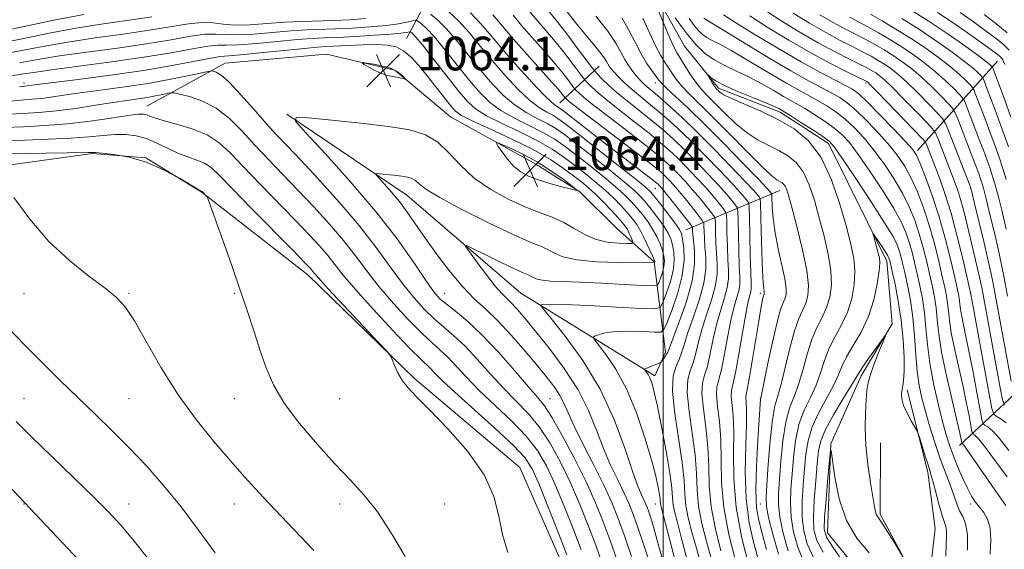
# Model space of a CAD drawing. Extents: x 2114800 to 2117700, y 319800 to 322700.
# Drawn here: x 2115347 to 2115581, y 321120 to 321246 of the extents above; entities that cross this region are included whole.
import ezdxf

# ---------------------------------------------------------------- set-up
doc = ezdxf.new("R2010")
doc.units = 0
doc.header["$MEASUREMENT"] = 0
doc.linetypes.add('rvrstm', pattern=[117.1, 50, -3.9, 0.5, -3.9, 0.5, -3.9, 0.5, -3.9, 50])
for name, color, linetype, lineweight in [('DTM HARD BREAKLINE', 7, 'Continuous', 0), ('DTM SPOT ELEVATION', 2, 'Continuous', 13), ('GRID LINE', 7, 'Continuous', 0), ('INDEX CONTOUR', 41, 'Continuous', 13), ('INTERMEDIATE CONTOUR', 44, 'Continuous', 0), ('SPOT ELEVATION', 7, 'Continuous', 0), ('STREAM - RIVER SINGLE LINE', 142, 'rvrstm', 0)]:
    doc.layers.add(name, color=color, linetype=linetype, lineweight=lineweight)
doc.styles.add('Style-ITALICS', font='ITALICS.shx')

# ---------------------------------------------------------------- blocks, each defined once
blk = doc.blocks.new('SPOT')
at = {"layer": 'SPOT ELEVATION'}
for p, q in [((-3.910000000149012, -3.909999999974389), (3.819999999832362, 3.809999999997672)), ((-1.649999999906868, 3.770000000018626), (1.720000000204891, -3.929999999993015))]:
    blk.add_line(p, q, dxfattribs=at)

msp = doc.modelspace()

# ---------------------------------------------------------------- linework, layer by layer
at = {"layer": 'DTM HARD BREAKLINE', "extrusion": (0.2540939708391265, 0.4751995707722695, 0.8423904213136901), "elevation": 691068.1180710632, "flags": 128}
msp.add_lwpolyline([(-1714020.320721798, -1078349.960805048), (-1714020.320721798, -1078380.599124193)], dxfattribs=at)
at = {"layer": 'DTM HARD BREAKLINE', "extrusion": (0.3917693019826278, 0.3632464834228648, 0.8453217176347518), "elevation": 946351.1777405357, "flags": 128}
msp.add_lwpolyline([(-1202776.313426162, -1495383.740552159), (-1202776.313426162, -1495398.808189665)], dxfattribs=at)
at = {"layer": 'DTM HARD BREAKLINE', "extrusion": (-0.3376135675357018, -0.3770195675319825, 0.8624809126663693), "elevation": -834448.9721861837, "flags": 128}
msp.add_lwpolyline([(1361737.434927365, 1424161.615411993), (1361737.434927365, 1424128.558024014)], dxfattribs=at)
at = {"layer": 'DTM HARD BREAKLINE', "extrusion": (0.5217859259079353, 0.2173524371455426, 0.8249226421860973), "elevation": 1174522.510184026, "flags": 128}
msp.add_lwpolyline([(-516969.2658947925, -1712241.462120449), (-516969.2658947925, -1712270.812191999)], dxfattribs=at)
at = {"layer": 'DTM HARD BREAKLINE', "extrusion": (-0.5663833028984692, -0.1079971246616424, 0.8170352350190527), "elevation": -1232060.445952065, "flags": 128}
msp.add_lwpolyline([(80753.34834758984, 1747704.177240545), (80775.9670511451, 1747681.492054862), (80793.28452353517, 1747647.845831448)], dxfattribs=at)
at = {"layer": 'DTM HARD BREAKLINE'}
for points in [[(2115377.31, 321225.5, 1067.28), (2115395.92, 321235.78, 1063.3), (2115420.06, 321237.9, 1063.75), (2115436.25, 321234.08, 1064.25), (2115449.49, 321222.97, 1062.94), (2115469.75, 321211.79, 1064.98), (2115480.22, 321205.17, 1063.98), (2115488.85, 321196.65, 1063.63), (2115497.9, 321188.56, 1060.11), (2115500.59, 321167.12, 1052.33), (2115498.01, 321161.49, 1051.59), (2115466.21, 321181.13, 1056.75), (2115439.1, 321204.37, 1059.23), (2115410.62, 321223.67, 1062.08)], [(2115477.13, 321114.29, 1068.92), (2115465.97, 321139.67, 1069.61), (2115441.03, 321160.74, 1069.83), (2115415.59, 321185.43, 1070.57), (2115390.46, 321205, 1072.07), (2115377.07, 321213.27, 1072.02), (2115364.46, 321214.31, 1072.13), (2115337.44, 321210.59, 1074.27), (2115301.94, 321203.5, 1075.87), (2115248.42, 321201.62, 1079.85), (2115229.33, 321196.13, 1081.62), (2115221.36, 321188.72, 1082.68), (2115199.4, 321177.2, 1082.81)], [(2115558.01, 321158.1, 1030.33), (2115562.94, 321138.56, 1029.68), (2115564.64, 321125.15, 1028.92), (2115562.7, 321107.96, 1027.79), (2115551.55, 321128.62, 1028.24), (2115551.64, 321145.57, 1029.02)]]:
    msp.add_polyline3d(points, dxfattribs=at)
at = {"layer": 'DTM SPOT ELEVATION'}
for p in [(2115348.12, 321231.04, 1061.53), (2115498.12, 321231.04, 1038.63), (2115548.12, 321231.04, 1041.68), (2115498.12, 321206.04, 1052.91), (2115573.12, 321206.04, 1045.98), (2115348.12, 321181.04, 1074.93), (2115373.12, 321181.04, 1073.84), (2115398.12, 321181.04, 1072.15), (2115448.12, 321181.04, 1061.18), (2115523.12, 321181.04, 1040.36), (2115573.12, 321181.04, 1042.01), (2115348.12, 321156.04, 1077.12), (2115373.12, 321156.04, 1074.96), (2115398.12, 321156.04, 1072.82), (2115423.12, 321156.04, 1070.76), (2115473.12, 321156.04, 1061.11), (2115523.12, 321156.04, 1038.03), (2115348.12, 321131.04, 1080.05), (2115373.12, 321131.04, 1077.27), (2115398.12, 321131.04, 1074.68), (2115423.12, 321131.04, 1072.59), (2115448.12, 321131.04, 1070.87), (2115498.12, 321131.04, 1054.87), (2115523.12, 321131.04, 1036.84), (2115573.12, 321131.04, 1033.62)]:
    msp.add_point(p, dxfattribs=at)
at = {"layer": 'GRID LINE', "flags": 128}
msp.add_lwpolyline([(2115500, 320000), (2115500, 322500)], dxfattribs=at)
at = {"layer": 'INDEX CONTOUR', "flags": 128}
for points, elevation in [([(2115510.454, 321110.931), (2115507.902, 321120.472), (2115506.846, 321124.338), (2115505.993, 321127.687), (2115505.427, 321130.646), (2115505.166, 321133.428), (2115504.971, 321136.603), (2115504.538, 321140.828), (2115502.77, 321152.524), (2115502.238, 321157.831), (2115502.421, 321161.444), (2115503.078, 321163.717), (2115503.829, 321165.323), (2115504.403, 321166.886), (2115504.974, 321168.837), (2115505.829, 321171.557), (2115507.131, 321175.257), (2115508.559, 321179.459), (2115509.67, 321183.511), (2115510.143, 321186.903), (2115510.143, 321189.682), (2115509.955, 321192.037), (2115509.815, 321194.102), (2115509.745, 321195.804), (2115509.716, 321197.016), (2115509.664, 321197.716), (2115509.388, 321198.301), (2115508.649, 321199.273), (2115507.309, 321200.972), (2115505.616, 321203.091), (2115503.917, 321205.163), (2115502.489, 321206.816), (2115501.333, 321208.069), (2115500.374, 321209.039), (2115499.435, 321209.916), (2115497.892, 321211.191), (2115495.01, 321213.431), (2115490.416, 321216.931), (2115480.738, 321224.279), (2115478.16, 321226.267), (2115477.092, 321227.126), (2115476.724, 321227.476), (2115476.071, 321228.327), (2115475.195, 321229.378), (2115473.502, 321231.317), (2115467.602, 321237.918), (2115464.471, 321241.491), (2115461.868, 321244.557), (2115459.54, 321247.201)], 1050), ([(2115522.733, 321117.42), (2115521.581, 321121.581), (2115520.473, 321126.521), (2115519.712, 321132.258), (2115519.499, 321138.646), (2115519.638, 321144.895), (2115519.832, 321150.056), (2115519.853, 321153.429), (2115519.762, 321155.332), (2115519.683, 321156.335), (2115519.732, 321157.046), (2115519.969, 321158.235), (2115520.443, 321160.712), (2115521.162, 321164.935), (2115522.715, 321174.46), (2115523.222, 321177.457), (2115523.534, 321179.137), (2115523.723, 321179.993), (2115523.854, 321180.455), (2115524.011, 321180.849), (2115524.052, 321180.999), (2115524.058, 321181.219), (2115524.01, 321181.564), (2115523.901, 321182.18), (2115523.751, 321183.587), (2115523.59, 321186.393), (2115523.442, 321190.872), (2115523.321, 321195.943), (2115523.179, 321202.568), (2115523.093, 321203.528), (2115522.903, 321203.89), (2115522.48, 321204.408), (2115521.467, 321205.552), (2115519.453, 321207.723), (2115516.205, 321211.134), (2115512.206, 321215.249), (2115508.12, 321219.344), (2115504.508, 321222.818), (2115501.525, 321225.562), (2115499.227, 321227.592), (2115497.621, 321228.957), (2115495.762, 321230.503), (2115495.099, 321231.12), (2115494.441, 321231.815), (2115493.699, 321232.681), (2115492.815, 321233.789), (2115491.852, 321235.122), (2115490.904, 321236.641), (2115489.981, 321238.359), (2115488.761, 321240.497), (2115486.838, 321243.329), (2115484.004, 321246.952)], 1040), ([(2115514.381, 321247.261), (2115517.053, 321245.517), (2115521.612, 321242.68), (2115527.235, 321239.282), (2115532.799, 321236.04), (2115537.382, 321233.525), (2115540.872, 321231.724), (2115543.359, 321230.482), (2115545.035, 321229.569), (2115546.511, 321228.467), (2115548.5, 321226.582), (2115551.453, 321223.577), (2115554.765, 321220.129), (2115557.568, 321217.165), (2115559.245, 321215.3), (2115560.192, 321213.876), (2115561.058, 321211.92), (2115562.34, 321208.683), (2115563.939, 321204.329), (2115565.606, 321199.246), (2115567.121, 321193.87), (2115568.384, 321188.832), (2115569.327, 321184.806), (2115569.908, 321182.26), (2115570.213, 321180.817), (2115570.357, 321179.891), (2115570.57, 321177.841), (2115570.8, 321176.367), (2115571.206, 321174.379), (2115571.806, 321171.603), (2115572.606, 321167.736), (2115573.578, 321162.724), (2115574.553, 321157.515), (2115575.328, 321153.31), (2115575.774, 321150.975), (2115576.065, 321150.046), (2115576.449, 321149.73), (2115577.15, 321149.305), (2115578.279, 321148.357), (2115579.922, 321146.548), (2115582.125, 321143.725)], 1040), ([(2115544.346, 321246.668), (2115546.437, 321245.581), (2115548.658, 321244.405), (2115551.176, 321242.996), (2115553.917, 321241.375), (2115556.744, 321239.602), (2115559.535, 321237.729), (2115562.222, 321235.769), (2115564.753, 321233.727), (2115567.054, 321231.653), (2115568.98, 321229.773), (2115570.364, 321228.354), (2115571.134, 321227.518), (2115571.582, 321226.79), (2115572.089, 321225.546), (2115575.14, 321217.647), (2115576.106, 321215.087), (2115576.917, 321212.883), (2115577.604, 321210.95), (2115578.21, 321209.142), (2115578.834, 321207.069), (2115579.588, 321204.273), (2115580.537, 321200.497), (2115581.551, 321196.27)], 1050), ([(2115570.578, 321247.768), (2115573.72, 321245.569), (2115576.537, 321243.538), (2115578.896, 321241.789), (2115580.787, 321240.263), (2115582.229, 321238.858)], 1060), ([(2115492.535, 321118.503), (2115490.865, 321123.407), (2115489.366, 321127.567), (2115487.833, 321131.364), (2115485.958, 321135.449), (2115483.569, 321140.233), (2115481.038, 321145.179), (2115478.87, 321149.515), (2115477.419, 321152.675), (2115476.431, 321154.937), (2115475.503, 321156.787), (2115474.273, 321158.674), (2115472.562, 321160.904), (2115470.236, 321163.743), (2115467.252, 321167.309), (2115463.931, 321171.141), (2115460.686, 321174.624), (2115457.812, 321177.36), (2115455.143, 321179.793), (2115452.395, 321182.58), (2115449.383, 321186.173), (2115446.32, 321190.211), (2115443.515, 321194.13), (2115439.208, 321200.333), (2115437.347, 321202.846), (2115435.462, 321205.14), (2115433.733, 321207.088), (2115432.422, 321208.501), (2115431.751, 321209.26), (2115431.801, 321209.512), (2115432.615, 321209.475), (2115434.154, 321209.333), (2115436.058, 321209.14), (2115437.886, 321208.921), (2115439.293, 321208.68), (2115440.331, 321208.355), (2115441.149, 321207.869), (2115442.011, 321207.11), (2115443.66, 321205.849), (2115446.947, 321203.82), (2115452.327, 321200.93), (2115458.649, 321197.757), (2115464.357, 321195.042), (2115468.275, 321193.325), (2115470.729, 321192.33), (2115472.424, 321191.574), (2115474.046, 321190.691), (2115476.204, 321189.771), (2115479.498, 321189.016), (2115484.208, 321188.578), (2115489.374, 321188.39), (2115497.936, 321188.27), (2115497.955, 321188.3), (2115498.02, 321188.502), (2115498.006, 321188.615), (2115497.858, 321189.003), (2115497.454, 321189.953), (2115496.718, 321191.629), (2115495.761, 321193.705), (2115494.738, 321195.736), (2115493.755, 321197.389), (2115492.732, 321198.798), (2115491.536, 321200.213), (2115490.061, 321201.831), (2115488.29, 321203.64), (2115486.228, 321205.576), (2115483.902, 321207.577), (2115481.42, 321209.585), (2115478.913, 321211.546), (2115476.428, 321213.43), (2115473.682, 321215.303), (2115470.31, 321217.254), (2115466.142, 321219.326), (2115461.78, 321221.391), (2115458.021, 321223.273), (2115455.403, 321224.918), (2115453.409, 321226.749), (2115451.266, 321229.309), (2115448.442, 321232.895), (2115445.388, 321236.802), (2115442.797, 321240.078), (2115441.194, 321242.014), (2115440.407, 321242.864), (2115440.092, 321243.127), (2115439.943, 321243.219), (2115439.8, 321243.231), (2115438.981, 321243.054), (2115437.711, 321242.879), (2115435.259, 321242.646), (2115431.398, 321242.368), (2115426.872, 321242.091), (2115422.67, 321241.871), (2115419.456, 321241.735), (2115416.604, 321241.598), (2115413.157, 321241.344), (2115403.458, 321240.431), (2115399.131, 321240.097), (2115396.296, 321240.019), (2115394.23, 321240.005), (2115391.836, 321239.789), (2115388.2, 321239.175), (2115383.136, 321238.245), (2115376.639, 321237.153), (2115368.933, 321236.043), (2115354.659, 321234.171), (2115350.376, 321233.562), (2115347.465, 321233.101), (2115344.645, 321232.672)], 1060), ([(2115463.072, 321119.503), (2115461.849, 321123.751), (2115460.981, 321128.132), (2115459.809, 321132.798), (2115457.505, 321137.908), (2115453.574, 321143.472), (2115448.848, 321148.888), (2115444.493, 321153.403), (2115441.405, 321156.497), (2115439.411, 321158.582), (2115438.067, 321160.303), (2115437.007, 321162.143), (2115436.181, 321163.928), (2115435.614, 321165.323), (2115435.204, 321166.205), (2115434.331, 321167.298), (2115432.249, 321169.538), (2115424.161, 321178.163), (2115420.369, 321182.241), (2115418.127, 321184.706), (2115417.104, 321185.887), (2115416.651, 321186.448), (2115416.113, 321187.059), (2115414.814, 321188.412), (2115412.072, 321191.207), (2115402.268, 321201.167), (2115397.592, 321205.956), (2115394.525, 321209.127), (2115392.619, 321210.936), (2115391.068, 321211.965), (2115389.219, 321212.726), (2115387.045, 321213.466), (2115384.672, 321214.364), (2115382.214, 321215.526), (2115379.73, 321216.768), (2115377.262, 321217.835), (2115374.831, 321218.524), (2115372.371, 321218.841), (2115369.794, 321218.842), (2115366.967, 321218.602), (2115363.586, 321218.241), (2115359.305, 321217.893), (2115353.98, 321217.656), (2115348.287, 321217.488), (2115343.105, 321217.307)], 1070), ([(2115535.761, 321118.303), (2115534.264, 321121.527), (2115533.412, 321124.591), (2115533.064, 321127.863), (2115533.078, 321131.59), (2115533.312, 321135.541), (2115533.623, 321139.368), (2115533.937, 321142.82), (2115534.451, 321146.048), (2115535.431, 321149.303), (2115537.02, 321152.741), (2115540.503, 321159.134), (2115541.602, 321161.555), (2115542.466, 321163.685), (2115543.548, 321165.94), (2115545.159, 321168.659), (2115547.036, 321171.874), (2115548.774, 321175.537), (2115550.049, 321179.511), (2115550.867, 321183.315), (2115551.314, 321186.375), (2115551.47, 321188.31), (2115551.394, 321189.518), (2115551.139, 321190.587), (2115550.039, 321194.588), (2115549.879, 321195.211), (2115549.973, 321195.213), (2115550.399, 321194.594), (2115552.108, 321192.011), (2115552.92, 321190.759), (2115553.414, 321189.953), (2115553.651, 321189.502), (2115553.754, 321189.221), (2115553.847, 321188.877), (2115554.442, 321186.273), (2115555.111, 321183.231), (2115555.896, 321179.216), (2115556.595, 321174.67), (2115557.046, 321170.044), (2115557.257, 321165.822), (2115557.278, 321162.494), (2115557.161, 321160.383), (2115556.97, 321159.136), (2115556.772, 321158.229), (2115556.644, 321157.216), (2115556.718, 321155.962), (2115557.136, 321154.41), (2115557.966, 321152.572), (2115558.968, 321150.749), (2115560.328, 321148.456), (2115560.628, 321147.764), (2115560.986, 321146.634), (2115562.303, 321142.351), (2115562.948, 321140.293), (2115563.385, 321138.934), (2115563.732, 321137.802), (2115564.168, 321136.201), (2115565.573, 321130.767), (2115566.284, 321128.234), (2115567.165, 321125.632), (2115567.326, 321124.674), (2115567.327, 321123.282), (2115567.245, 321121.29), (2115567.17, 321118.608)], 1030), ([(2115361.182, 321117.627), (2115344.361, 321135.491)], 1080)]:
    msp.add_lwpolyline(points, dxfattribs=dict(at, elevation=elevation))
at = {"layer": 'INTERMEDIATE CONTOUR', "flags": 128}
for points, elevation in [([(2115529.696, 321119.904), (2115528.516, 321124.099), (2115527.739, 321127.842), (2115527.406, 321130.798), (2115527.418, 321133.531), (2115527.643, 321136.831), (2115527.981, 321141.209), (2115528.461, 321146.048), (2115529.146, 321150.453), (2115530.065, 321153.796), (2115531.126, 321156.529), (2115532.207, 321159.371), (2115533.22, 321162.833), (2115534.226, 321166.584), (2115535.318, 321170.084), (2115536.548, 321172.94), (2115537.789, 321175.351), (2115538.869, 321177.661), (2115539.631, 321180.182), (2115539.986, 321183.071), (2115539.862, 321186.456), (2115539.23, 321190.394), (2115538.243, 321194.673), (2115537.099, 321199.019), (2115535.945, 321203.162), (2115534.717, 321206.869), (2115533.304, 321209.913), (2115531.617, 321212.151), (2115529.669, 321213.763), (2115527.497, 321215.015), (2115525.138, 321216.167), (2115522.619, 321217.474), (2115519.965, 321219.186), (2115517.237, 321221.443), (2115514.629, 321223.92), (2115510.613, 321227.921), (2115509.201, 321229.396), (2115507.902, 321230.995), (2115506.552, 321232.972), (2115505.25, 321235.056), (2115503.384, 321238.115), (2115502.648, 321239.476), (2115501.619, 321241.716), (2115500.088, 321245.302), (2115496.908, 321252.906)], 1034), ([(2115503.709, 321114.271), (2115502.071, 321120.573), (2115499.559, 321130.314), (2115499.424, 321130.969), (2115499.317, 321132.17), (2115499.178, 321133.247), (2115498.871, 321134.952), (2115498.272, 321137.59), (2115497.247, 321141.485), (2115495.7, 321146.752), (2115493.698, 321152.685), (2115491.347, 321158.37), (2115488.804, 321163.047), (2115486.417, 321166.56), (2115483.607, 321170.153), (2115483.43, 321170.684), (2115483.898, 321170.955), (2115484.907, 321171.318), (2115486.54, 321171.72), (2115488.929, 321172.006), (2115492.055, 321172.067), (2115495.311, 321171.972), (2115497.944, 321171.837), (2115499.435, 321171.846), (2115500.217, 321172.443), (2115500.961, 321174.141), (2115502.147, 321177.242), (2115503.501, 321181.216), (2115504.557, 321185.32), (2115504.974, 321188.922), (2115504.911, 321191.818), (2115504.651, 321193.911), (2115504.385, 321195.22), (2115503.934, 321196.223), (2115503.027, 321197.517), (2115501.518, 321199.498), (2115499.752, 321201.773), (2115498.197, 321203.747), (2115497.089, 321205.069), (2115495.731, 321206.342), (2115493.192, 321208.407), (2115488.927, 321211.79), (2115479.47, 321219.232), (2115476.635, 321221.439), (2115474.988, 321222.64), (2115473.773, 321223.365), (2115472.348, 321224.107), (2115470.531, 321225.207), (2115468.256, 321226.968), (2115465.512, 321229.585), (2115462.492, 321232.823), (2115459.446, 321236.336), (2115456.574, 321239.807), (2115453.889, 321243.031), (2115451.358, 321245.823), (2115448.988, 321248.037)], 1054), ([(2115517.208, 321117.602), (2115515.645, 321123.745), (2115514.429, 321130.158), (2115513.894, 321136.128), (2115513.787, 321141.525), (2115513.714, 321146.365), (2115513.388, 321150.635), (2115512.965, 321154.209), (2115512.705, 321156.933), (2115512.81, 321158.82), (2115513.233, 321160.555), (2115513.865, 321162.986), (2115514.608, 321166.668), (2115515.405, 321170.994), (2115516.21, 321175.053), (2115516.97, 321178.144), (2115517.608, 321180.354), (2115518.041, 321181.973), (2115518.218, 321183.339), (2115518.206, 321184.989), (2115518.104, 321187.507), (2115517.994, 321191.201), (2115517.833, 321198.645), (2115517.775, 321200.545), (2115517.612, 321201.427), (2115517.202, 321202.043), (2115516.412, 321203.033), (2115515.127, 321204.568), (2115513.239, 321206.699), (2115510.719, 321209.407), (2115507.855, 321212.377), (2115505.022, 321215.222), (2115502.479, 321217.657), (2115500.072, 321219.814), (2115497.54, 321221.928), (2115494.718, 321224.169), (2115491.827, 321226.448), (2115489.187, 321228.61), (2115487.058, 321230.513), (2115485.481, 321232.05), (2115484.44, 321233.132), (2115483.831, 321233.793), (2115483.205, 321234.577), (2115479.932, 321238.957), (2115477.333, 321242.407), (2115474.805, 321245.689), (2115472.812, 321248.164)], 1044), ([(2115524.1, 321248.42), (2115527.84, 321245.974), (2115532.328, 321243.231), (2115536.881, 321240.602), (2115540.92, 321238.424), (2115544.257, 321236.728), (2115546.805, 321235.467), (2115548.538, 321234.582), (2115549.682, 321233.948), (2115550.525, 321233.428), (2115551.365, 321232.841), (2115552.545, 321231.848), (2115554.422, 321230.065), (2115557.158, 321227.316), (2115560.161, 321224.237), (2115562.643, 321221.67), (2115564.047, 321220.176), (2115564.731, 321219.198), (2115565.281, 321217.895), (2115569.258, 321207.662), (2115570.044, 321205.474), (2115570.78, 321203.097), (2115571.539, 321200.243), (2115572.325, 321197.016), (2115575.19, 321184.901), (2115575.531, 321183.375), (2115575.723, 321182.427), (2115580.09, 321158.627), (2115580.649, 321155.756), (2115581.095, 321154.57)], 1044), ([(2115558.152, 321248.803), (2115562.964, 321245.777), (2115567.705, 321242.616), (2115571.899, 321239.69), (2115575.082, 321237.39), (2115576.949, 321235.992), (2115577.798, 321235.308), (2115578.201, 321234.914), (2115578.269, 321234.804), (2115578.507, 321234.197), (2115579.714, 321230.963), (2115581.025, 321227.404), (2115582.644, 321222.947)], 1056), ([(2115362.391, 321247.344), (2115354.874, 321245.857), (2115341.071, 321242.934)], 1052), ([(2115378.54, 321246.771), (2115373.143, 321245.985), (2115367.027, 321245.106), (2115360.458, 321244.051), (2115353.735, 321242.781), (2115347.287, 321241.466), (2115341.576, 321240.322)], 1054), ([(2115429.393, 321246.33), (2115425.51, 321246.048), (2115421.622, 321245.877), (2115414.05, 321245.672), (2115410.095, 321245.486), (2115405.911, 321245.18), (2115401.823, 321244.894), (2115398.258, 321244.81), (2115395.474, 321245.032), (2115393.07, 321245.342), (2115390.48, 321245.438), (2115387.212, 321245.101), (2115377.906, 321243.564), (2115371.74, 321242.671), (2115365.069, 321241.744), (2115358.525, 321240.758), (2115352.596, 321239.705), (2115347.193, 321238.66), (2115342.08, 321237.712)], 1056), ([(2115496.434, 321118.108), (2115495.11, 321122.172), (2115493.865, 321125.86), (2115492.83, 321128.766), (2115491.85, 321131.218), (2115490.699, 321133.73), (2115489.221, 321136.718), (2115487.531, 321140.217), (2115485.811, 321144.169), (2115484.15, 321148.513), (2115482.271, 321153.188), (2115479.796, 321158.133), (2115476.52, 321163.217), (2115472.919, 321168.039), (2115469.637, 321172.125), (2115467.167, 321175.128), (2115465.403, 321177.202), (2115464.085, 321178.628), (2115462.952, 321179.719), (2115461.726, 321180.928), (2115460.129, 321182.741), (2115458.016, 321185.43), (2115455.787, 321188.412), (2115453.972, 321190.887), (2115453.056, 321192.22), (2115453.3, 321192.423), (2115454.913, 321191.668), (2115457.905, 321190.183), (2115461.493, 321188.419), (2115464.695, 321186.88), (2115466.766, 321185.939), (2115467.918, 321185.453), (2115468.599, 321185.146), (2115469.223, 321184.807), (2115470.054, 321184.453), (2115471.321, 321184.163), (2115473.258, 321183.988), (2115476.117, 321183.867), (2115480.158, 321183.712), (2115485.389, 321183.464), (2115490.814, 321183.178), (2115495.191, 321182.937), (2115497.623, 321182.833), (2115498.599, 321183), (2115498.957, 321183.581), (2115499.366, 321184.651), (2115499.834, 321186.024), (2115500.199, 321187.441), (2115500.329, 321188.717), (2115500.209, 321189.941), (2115499.853, 321191.272), (2115499.274, 321192.826), (2115498.485, 321194.545), (2115497.501, 321196.33), (2115496.343, 321198.092), (2115495.072, 321199.789), (2115493.756, 321201.391), (2115492.404, 321202.91), (2115490.77, 321204.541), (2115488.55, 321206.52), (2115485.576, 321208.981), (2115482.247, 321211.64), (2115479.099, 321214.109), (2115476.497, 321216.1), (2115474.117, 321217.749), (2115471.465, 321219.29), (2115468.21, 321220.919), (2115464.698, 321222.663), (2115461.433, 321224.505), (2115458.772, 321226.474), (2115456.437, 321228.773), (2115453.993, 321231.652), (2115448.221, 321238.878), (2115445.651, 321241.993), (2115443.792, 321244.021), (2115442.589, 321245.131), (2115441.883, 321245.663), (2115441.489, 321245.905), (2115441.111, 321245.936), (2115440.423, 321245.784), (2115439.136, 321245.483), (2115437.096, 321245.098), (2115434.184, 321244.699), (2115430.395, 321244.349), (2115426.191, 321244.07), (2115422.146, 321243.874), (2115415.327, 321243.635), (2115411.626, 321243.415), (2115402.641, 321242.663), (2115398.694, 321242.454), (2115395.885, 321242.526), (2115393.65, 321242.673), (2115391.158, 321242.614), (2115387.706, 321242.137), (2115383.099, 321241.332), (2115377.273, 321240.359), (2115370.336, 321239.356), (2115363.11, 321238.38), (2115356.592, 321237.463), (2115351.457, 321236.63), (2115347.098, 321235.853)], 1058), ([(2115499.83, 321117.79), (2115498.626, 321122.319), (2115497.713, 321125.582), (2115497.058, 321127.74), (2115496.584, 321129.17), (2115496.21, 321130.219), (2115495.856, 321131.104), (2115495.441, 321132.011), (2115494.873, 321133.202), (2115494.022, 321135.255), (2115492.751, 321138.823), (2115490.92, 321144.306), (2115488.398, 321151.085), (2115485.058, 321158.284), (2115480.939, 321165.081), (2115476.769, 321170.86), (2115473.44, 321175.057), (2115471.612, 321177.325), (2115470.989, 321178.18), (2115471.034, 321178.355), (2115471.457, 321178.446), (2115472.935, 321178.498), (2115476.388, 321178.42), (2115482.255, 321178.158), (2115489.042, 321177.803), (2115494.775, 321177.487), (2115497.997, 321177.369), (2115499.342, 321177.725), (2115499.959, 321178.861), (2115500.757, 321180.947), (2115501.668, 321183.619), (2115502.378, 321186.38), (2115502.652, 321188.82), (2115502.56, 321190.88), (2115502.252, 321192.592), (2115501.829, 321194.023), (2115501.209, 321195.384), (2115500.264, 321196.923), (2115498.931, 321198.795), (2115497.412, 321200.781), (2115495.977, 321202.569), (2115494.746, 321203.99), (2115493.252, 321205.441), (2115490.871, 321207.463), (2115487.251, 321210.386), (2115483.074, 321213.695), (2115479.285, 321216.67), (2115476.566, 321218.77), (2115474.553, 321220.195), (2115472.619, 321221.328), (2115470.279, 321222.513), (2115467.614, 321223.935), (2115464.845, 321225.736), (2115462.142, 321228.029), (2115459.465, 321230.798), (2115456.719, 321233.994), (2115451.055, 321240.955), (2115448.504, 321243.908), (2115446.39, 321246.029), (2115444.771, 321247.398)], 1056), ([(2115507.082, 321112.601), (2115504.322, 321123.101), (2115503.392, 321126.582), (2115502.776, 321129.001), (2115502.426, 321130.807), (2115502.261, 321132.503), (2115502.07, 321134.767), (2115501.608, 321138.321), (2115500.72, 321143.541), (2115499.609, 321149.406), (2115498.569, 321154.548), (2115497.821, 321157.934), (2115497.302, 321159.861), (2115496.876, 321160.959), (2115496.444, 321161.755), (2115496.038, 321162.353), (2115495.727, 321162.751), (2115495.58, 321162.972), (2115495.688, 321163.117), (2115496.143, 321163.31), (2115499.254, 321164.546), (2115499.497, 321164.711), (2115499.718, 321164.985), (2115500.486, 321166.047), (2115500.848, 321166.595), (2115501.109, 321167.105), (2115501.511, 321168.136), (2115503.852, 321174.295), (2115505.543, 321179.16), (2115506.879, 321184.023), (2115507.451, 321188.09), (2115507.455, 321191.247), (2115507.088, 321195.07), (2115507.025, 321195.981), (2115507.01, 321196.473), (2115506.961, 321196.772), (2115506.646, 321197.259), (2115505.798, 321198.349), (2115502.446, 321202.599), (2115500.81, 321204.651), (2115499.746, 321205.952), (2115499.157, 321206.633), (2115498.825, 321206.978), (2115498.503, 321207.274), (2115497.819, 321207.824), (2115496.37, 321208.937), (2115490.627, 321213.302), (2115486.976, 321216.099), (2115483.32, 321218.931), (2115476.081, 321224.599), (2115475.346, 321225.147), (2115474.416, 321225.701), (2115473.449, 321226.479), (2115471.668, 321228.199), (2115468.881, 321231.141), (2115465.52, 321234.848), (2115462.172, 321238.679), (2115459.284, 321242.113), (2115456.722, 321245.107), (2115454.211, 321247.737)], 1052), ([(2115511.483, 321117.843), (2115510.3, 321122.093), (2115509.209, 321126.373), (2115508.428, 321130.482), (2115508.075, 321134.328), (2115507.909, 321138.244), (2115507.597, 321142.674), (2115506.923, 321147.84), (2115506.168, 321153.086), (2115505.727, 321157.532), (2115505.884, 321160.57), (2115506.463, 321162.663), (2115507.174, 321164.544), (2115507.805, 321166.815), (2115508.451, 321169.555), (2115509.289, 321172.723), (2115510.411, 321176.219), (2115511.575, 321179.757), (2115512.461, 321182.998), (2115512.836, 321185.715), (2115512.831, 321188.118), (2115512.671, 321190.527), (2115512.541, 321193.135), (2115512.463, 321195.627), (2115512.421, 321197.558), (2115512.368, 321198.66), (2115512.129, 321199.344), (2115511.5, 321200.196), (2115510.343, 321201.658), (2115508.786, 321203.583), (2115507.024, 321205.675), (2115505.232, 321207.68), (2115503.507, 321209.505), (2115501.923, 321211.1), (2115500.45, 321212.496), (2115498.619, 321214.065), (2115495.853, 321216.264), (2115491.85, 321219.344), (2115487.396, 321222.75), (2115483.553, 321225.723), (2115481.126, 321227.682), (2115479.888, 321228.767), (2115479.358, 321229.296), (2115479.094, 321229.582), (2115478.822, 321229.922), (2115477.358, 321231.871), (2115475.908, 321233.722), (2115473.936, 321236.108), (2115471.482, 321238.933), (2115468.846, 321241.914), (2115466.391, 321244.721), (2115464.339, 321247.124)], 1048), ([(2115513.754, 321119.847), (2115512.427, 321125.059), (2115511.429, 321130.32), (2115510.984, 321135.228), (2115510.848, 321139.884), (2115510.655, 321144.519), (2115510.157, 321149.238), (2115509.567, 321153.647), (2115509.216, 321157.234), (2115509.347, 321159.696), (2115509.848, 321161.609), (2115510.521, 321163.764), (2115511.206, 321166.741), (2115511.928, 321170.274), (2115512.75, 321173.888), (2115513.69, 321177.181), (2115514.592, 321180.055), (2115515.251, 321182.486), (2115515.527, 321184.527), (2115515.518, 321186.553), (2115515.388, 321189.017), (2115515.268, 321192.168), (2115515.182, 321195.449), (2115515.127, 321198.101), (2115515.071, 321199.602), (2115514.87, 321200.385), (2115514.351, 321201.119), (2115513.377, 321202.346), (2115511.957, 321204.075), (2115510.132, 321206.186), (2115507.976, 321208.543), (2115505.681, 321210.941), (2115503.472, 321213.161), (2115501.464, 321215.077), (2115499.346, 321216.94), (2115496.697, 321219.096), (2115493.284, 321221.756), (2115489.612, 321224.599), (2115486.37, 321227.167), (2115484.093, 321229.097), (2115482.685, 321230.409), (2115481.899, 321231.214), (2115481.463, 321231.687), (2115481.013, 321232.249), (2115478.645, 321235.414), (2115476.62, 321238.064), (2115474.371, 321240.898), (2115472.147, 321243.548), (2115468.311, 321247.95)], 1046), ([(2115520.443, 321116.091), (2115518.723, 321122.9), (2115517.368, 321130.206), (2115516.784, 321137.09), (2115516.724, 321143.173), (2115516.773, 321148.21), (2115516.622, 321152.032), (2115516.194, 321156.634), (2115516.273, 321157.946), (2115517.21, 321162.205), (2115518.01, 321166.597), (2115518.883, 321171.712), (2115519.671, 321176.219), (2115520.249, 321179.106), (2115520.624, 321180.652), (2115520.832, 321181.46), (2115520.91, 321182.152), (2115520.894, 321183.425), (2115520.82, 321185.997), (2115520.72, 321190.234), (2115520.539, 321199.187), (2115520.478, 321201.489), (2115520.352, 321202.469), (2115520.053, 321202.967), (2115519.445, 321203.721), (2115518.297, 321205.06), (2115516.346, 321207.211), (2115513.462, 321210.27), (2115510.031, 321213.813), (2115506.571, 321217.283), (2115503.493, 321220.237), (2115500.799, 321222.688), (2115498.383, 321224.76), (2115496.164, 321226.569), (2115494.137, 321228.199), (2115492.32, 321229.721), (2115490.733, 321231.182), (2115489.408, 321232.511), (2115488.383, 321233.612), (2115487.671, 321234.422), (2115487.195, 321235.031), (2115486.855, 321235.564), (2115486.527, 321236.162), (2115485.988, 321237.029), (2115484.993, 321238.385), (2115483.384, 321240.369), (2115481.36, 321242.8), (2115479.211, 321245.417), (2115477.194, 321247.97)], 1042), ([(2115524.544, 321120.177), (2115523.509, 321124.007), (2115522.719, 321127.066), (2115522.221, 321130.109), (2115522.048, 321134.199), (2115522.197, 321139.952), (2115522.526, 321146.23), (2115523.158, 321155.92), (2115523.197, 321156.131), (2115524.837, 321164.11), (2115525.983, 321169.482), (2115527.086, 321174.227), (2115527.937, 321177.22), (2115528.543, 321178.828), (2115528.964, 321179.786), (2115529.233, 321180.774), (2115529.267, 321182.215), (2115528.956, 321184.473), (2115528.254, 321187.75), (2115527.376, 321191.614), (2115526.601, 321195.475), (2115526.143, 321198.821), (2115525.947, 321201.462), (2115525.868, 321204.269), (2115525.832, 321204.664), (2115525.754, 321204.814), (2115525.514, 321205.094), (2115524.638, 321206.044), (2115522.56, 321208.235), (2115518.956, 321211.99), (2115514.448, 321216.625), (2115509.895, 321221.203), (2115506.022, 321224.953), (2115500.906, 321229.731), (2115499.673, 321230.949), (2115498.945, 321231.795), (2115497.297, 321234.002), (2115496.077, 321235.768), (2115494.759, 321237.968), (2115493.434, 321240.566), (2115491.974, 321243.456), (2115490.194, 321246.522)], 1038), ([(2115527.414, 321119.092), (2115526.067, 321123.853), (2115525.077, 321127.832), (2115524.57, 321130.402), (2115524.471, 321132.525), (2115524.653, 321135.563), (2115525.003, 321140.403), (2115525.466, 321146.048), (2115526.003, 321151.028), (2115526.586, 321154.324), (2115527.254, 321156.73), (2115528.058, 321159.491), (2115529.029, 321163.471), (2115530.104, 321168.033), (2115531.201, 321172.156), (2115532.242, 321175.08), (2115533.916, 321178.724), (2115534.422, 321180.517), (2115534.545, 321182.949), (2115534.136, 321186.497), (2115533.131, 321191.359), (2115531.835, 321196.643), (2115530.646, 321201.183), (2115529.86, 321204.103), (2115529.385, 321205.682), (2115529.032, 321206.488), (2115528.642, 321207.004), (2115528.193, 321207.376), (2115527.062, 321208.02), (2115525.879, 321208.946), (2115523.635, 321211.038), (2115520.051, 321214.624), (2115515.775, 321218.979), (2115511.686, 321223.115), (2115506.126, 321228.564), (2115504.404, 321230.363), (2115503.112, 321231.961), (2115502.097, 321233.425), (2115501.218, 321234.767), (2115500.34, 321236.059), (2115499.363, 321237.622), (2115498.189, 321239.842), (2115496.761, 321242.934), (2115495.172, 321246.435)], 1036), ([(2115502.865, 321246.509), (2115505.462, 321242.95), (2115507.749, 321240.189), (2115509.871, 321238.146), (2115512.1, 321236.56), (2115514.647, 321235.193), (2115517.467, 321233.873), (2115520.453, 321232.45), (2115523.473, 321230.839), (2115526.292, 321229.22), (2115528.651, 321227.837), (2115530.411, 321226.841), (2115531.911, 321226.009), (2115533.611, 321225.021), (2115535.824, 321223.649), (2115538.289, 321222.025), (2115540.595, 321220.373), (2115542.48, 321218.788), (2115544.257, 321216.864), (2115546.386, 321214.069), (2115549.148, 321210.103), (2115552.132, 321205.584), (2115554.75, 321201.364), (2115556.561, 321198.079), (2115557.713, 321195.512), (2115558.495, 321193.231), (2115559.156, 321190.874), (2115559.777, 321188.363), (2115560.396, 321185.686), (2115561.03, 321182.832), (2115561.626, 321179.769), (2115562.11, 321176.462), (2115562.451, 321172.868), (2115562.805, 321168.905), (2115563.369, 321164.483), (2115564.271, 321159.623), (2115565.357, 321154.804), (2115566.406, 321150.614), (2115567.261, 321147.455), (2115568.032, 321144.964), (2115568.893, 321142.591), (2115569.967, 321139.937), (2115571.156, 321137.213), (2115572.309, 321134.78), (2115573.316, 321132.904), (2115574.239, 321131.458), (2115575.178, 321130.218), (2115576.187, 321128.95), (2115577.106, 321127.39), (2115577.723, 321125.262), (2115577.89, 321122.403), (2115577.703, 321119.078)], 1034), ([(2115506.213, 321246.401), (2115507.384, 321244.742), (2115508.422, 321243.49), (2115509.385, 321242.563), (2115510.395, 321241.845), (2115511.63, 321241.175), (2115513.469, 321240.235), (2115516.343, 321238.662), (2115520.455, 321236.261), (2115525.105, 321233.491), (2115529.363, 321230.981), (2115532.537, 321229.19), (2115534.873, 321227.929), (2115536.86, 321226.841), (2115538.895, 321225.622), (2115541.029, 321224.172), (2115543.23, 321222.443), (2115545.471, 321220.383), (2115547.76, 321217.953), (2115550.113, 321215.101), (2115552.513, 321211.835), (2115554.819, 321208.348), (2115556.852, 321204.882), (2115558.488, 321201.614), (2115559.788, 321198.451), (2115560.865, 321195.236), (2115561.811, 321191.873), (2115562.647, 321188.519), (2115563.373, 321185.393), (2115563.99, 321182.641), (2115564.488, 321180.118), (2115564.858, 321177.605), (2115565.129, 321174.851), (2115565.493, 321171.475), (2115566.184, 321167.064), (2115567.332, 321161.475), (2115568.671, 321155.649), (2115570.535, 321147.809), (2115570.859, 321146.356), (2115571.019, 321145.539), (2115571.049, 321145.441), (2115571.09, 321145.408), (2115571.231, 321145.263), (2115571.825, 321144.466), (2115573.287, 321142.382), (2115578.815, 321134.367), (2115581.422, 321130.679)], 1036), ([(2115509.72, 321246.427), (2115510.765, 321245.769), (2115513.53, 321244.065), (2115518.483, 321241.039), (2115524.573, 321237.363), (2115530.368, 321233.946), (2115534.748, 321231.487), (2115537.846, 321229.843), (2115540.109, 321228.662), (2115541.965, 321227.596), (2115543.77, 321226.32), (2115545.865, 321224.512), (2115548.462, 321221.981), (2115551.263, 321219.04), (2115553.84, 321216.133), (2115555.879, 321213.568), (2115557.505, 321211.112), (2115558.955, 321208.401), (2115560.414, 321205.149), (2115561.864, 321201.39), (2115563.235, 321197.241), (2115564.466, 321192.872), (2115565.517, 321188.675), (2115566.35, 321185.1), (2115566.949, 321182.451), (2115567.352, 321180.468), (2115567.608, 321178.748), (2115567.787, 321176.911), (2115568.031, 321174.658), (2115568.492, 321171.715), (2115569.269, 321167.927), (2115571.219, 321159.265), (2115572.056, 321155.266), (2115572.706, 321151.936), (2115573.396, 321148.257), (2115573.557, 321147.744), (2115573.769, 321147.569), (2115574.19, 321147.284), (2115575.052, 321146.411), (2115576.604, 321144.463), (2115578.975, 321141.21), (2115581.797, 321137.429)], 1038), ([(2115520.577, 321246.968), (2115524.736, 321244.321), (2115529.865, 321241.216), (2115535.123, 321238.186), (2115539.778, 321235.677), (2115543.529, 321233.777), (2115548.271, 321231.472), (2115548.452, 321231.369), (2115548.641, 321231.212), (2115549.32, 321230.541), (2115550.978, 321228.843), (2115561.671, 321217.765), (2115562.336, 321216.952), (2115562.637, 321216.306), (2115564.559, 321211.386), (2115565.67, 321208.498), (2115566.975, 321204.805), (2115568.415, 321200.134), (2115569.907, 321194.534), (2115571.271, 321188.939), (2115573.143, 321180.83), (2115577.506, 321157.074), (2115578.152, 321153.693), (2115578.572, 321152.349), (2115579.129, 321151.891), (2115580.109, 321151.326), (2115581.505, 321150.302)], 1042), ([(2115530.944, 321247.626), (2115534.79, 321245.245), (2115538.64, 321243.018), (2115542.062, 321241.172), (2115544.984, 321239.679), (2115547.422, 321238.446), (2115549.417, 321237.386), (2115551.094, 321236.424), (2115552.598, 321235.486), (2115554.088, 321234.47), (2115555.771, 321233.155), (2115557.866, 321231.286), (2115560.457, 321228.762), (2115563.101, 321226.082), (2115565.217, 321223.898), (2115566.423, 321222.588), (2115567.124, 321221.446), (2115567.921, 321219.493), (2115572.1, 321208.745), (2115572.866, 321206.725), (2115573.348, 321205.155), (2115573.957, 321202.691), (2115576.199, 321193.345), (2115577.275, 321188.76), (2115577.957, 321185.715), (2115578.339, 321183.82), (2115582.675, 321160.17)], 1046), ([(2115537.253, 321247.259), (2115540.4, 321245.434), (2115543.204, 321243.92), (2115548.04, 321241.426), (2115550.297, 321240.191), (2115552.506, 321238.9), (2115554.671, 321237.544), (2115556.812, 321236.1), (2115558.997, 321234.462), (2115561.309, 321232.507), (2115563.756, 321230.208), (2115566.04, 321227.927), (2115567.791, 321226.126), (2115568.779, 321225.054), (2115569.353, 321224.119), (2115570.004, 321222.522), (2115573.615, 321213.209), (2115574.466, 321210.982), (2115575.009, 321209.528), (2115575.373, 321208.507), (2115575.693, 321207.537), (2115576.11, 321206.062), (2115576.773, 321203.482), (2115577.758, 321199.471), (2115578.875, 321194.807), (2115579.862, 321190.541), (2115580.53, 321187.44), (2115580.974, 321185.136), (2115581.821, 321180.415)], 1048), ([(2115549.275, 321247.384), (2115552.056, 321245.801), (2115555.329, 321243.851), (2115558.817, 321241.661), (2115562.259, 321239.358), (2115565.448, 321237.076), (2115568.195, 321234.948), (2115570.352, 321233.1), (2115571.919, 321231.618), (2115572.938, 321230.583), (2115573.49, 321229.984), (2115573.811, 321229.462), (2115574.174, 321228.57), (2115575.654, 321224.741), (2115576.664, 321222.086), (2115577.746, 321219.193), (2115578.826, 321216.238), (2115579.836, 321213.392), (2115580.727, 321210.749), (2115581.557, 321208.076)], 1052), ([(2115556.74, 321246.327), (2115560.891, 321243.719), (2115564.982, 321240.988), (2115568.674, 321238.383), (2115571.64, 321236.169), (2115573.651, 321234.546), (2115574.859, 321233.464), (2115575.512, 321232.811), (2115575.846, 321232.449), (2115576.04, 321232.133), (2115576.26, 321231.593), (2115577.28, 321228.938), (2115578.188, 321226.524), (2115579.385, 321223.298), (2115580.735, 321219.592), (2115582.067, 321215.835)], 1054), ([(2115565.178, 321247.81), (2115569.632, 321244.835), (2115573.648, 321242.039), (2115576.79, 321239.796), (2115578.761, 321238.367), (2115579.813, 321237.558), (2115580.338, 321237.064), (2115580.701, 321236.536), (2115581.17, 321235.472)], 1058), ([(2115576.284, 321247.28), (2115579.032, 321245.211), (2115581.761, 321242.967)], 1062), ([(2115488.983, 321117.805), (2115487.424, 321122.296), (2115485.789, 321126.732), (2115483.938, 321131.298), (2115481.686, 321136.287), (2115478.955, 321141.798), (2115476.116, 321147.16), (2115473.65, 321151.506), (2115471.839, 321154.31), (2115470.18, 321156.387), (2115467.976, 321158.892), (2115464.742, 321162.635), (2115460.866, 321167.052), (2115456.95, 321171.237), (2115453.509, 321174.472), (2115450.685, 321176.805), (2115448.529, 321178.472), (2115446.985, 321179.793), (2115445.561, 321181.421), (2115443.654, 321184.092), (2115440.762, 321188.352), (2115436.776, 321193.986), (2115431.687, 321200.588), (2115425.685, 321207.644), (2115419.754, 321214.209), (2115415.076, 321219.231), (2115412.664, 321221.959), (2115412.844, 321222.867), (2115415.771, 321222.734), (2115421.308, 321222.222), (2115428.157, 321221.53), (2115434.732, 321220.74), (2115439.795, 321219.873), (2115443.529, 321218.706), (2115446.47, 321216.956), (2115449.126, 321214.453), (2115451.89, 321211.485), (2115455.13, 321208.454), (2115459.067, 321205.709), (2115463.317, 321203.38), (2115467.354, 321201.547), (2115470.771, 321200.221), (2115473.664, 321199.145), (2115476.248, 321198.001), (2115478.726, 321196.576), (2115481.235, 321195.096), (2115483.895, 321193.897), (2115486.733, 321193.224), (2115489.399, 321192.965), (2115491.448, 321192.915), (2115492.559, 321192.93), (2115492.901, 321193.085), (2115492.773, 321193.515), (2115492.428, 321194.294), (2115491.981, 321195.265), (2115491.506, 321196.212), (2115491.029, 321197.003), (2115490.374, 321197.846), (2115489.316, 321199.035), (2115487.719, 321200.752), (2115485.811, 321202.74), (2115483.906, 321204.633), (2115482.227, 321206.173), (2115480.593, 321207.529), (2115478.727, 321208.984), (2115476.359, 321210.761), (2115473.247, 321212.857), (2115469.156, 321215.214), (2115464.073, 321217.732), (2115458.863, 321220.119), (2115454.61, 321222.041), (2115452.07, 321223.313), (2115450.682, 321224.335), (2115449.552, 321225.654), (2115446.033, 321230.159), (2115443.97, 321232.766), (2115442.001, 321235.164), (2115440.138, 321237.184), (2115438.348, 321238.697), (2115436.552, 321239.623), (2115434.495, 321240.067), (2115431.882, 321240.184), (2115428.579, 321240.116), (2115425.091, 321239.96), (2115419.939, 321239.696), (2115417.84, 321239.558), (2115414.688, 321239.272), (2115404.275, 321238.2), (2115399.568, 321237.741), (2115396.708, 321237.512), (2115394.81, 321237.337), (2115392.513, 321236.965), (2115388.713, 321236.214), (2115383.329, 321235.176), (2115376.534, 321234.011), (2115368.706, 321232.87), (2115361.026, 321231.866), (2115351.25, 321230.645), (2115348.935, 321230.344), (2115348.37, 321230.289), (2115347.073, 321230.143)], 1062), ([(2115432.956, 321233.352), (2115434.223, 321232.925), (2115435.313, 321232.694), (2115436.274, 321232.54), (2115437.137, 321232.373), (2115437.86, 321232.203), (2115438.379, 321232.067), (2115438.645, 321232.008), (2115438.647, 321232.099), (2115438.393, 321232.416), (2115437.859, 321232.999), (2115436.932, 321233.731), (2115435.473, 321234.458), (2115433.457, 321235.05), (2115431.303, 321235.487), (2115429.542, 321235.774), (2115428.598, 321235.907), (2115428.46, 321235.828), (2115429.012, 321235.472), (2115430.11, 321234.817), (2115431.514, 321234.038), (2115432.956, 321233.352)], 1064), ([(2115485.431, 321117.108), (2115483.984, 321121.185), (2115482.234, 321125.857), (2115480.218, 321130.907), (2115477.999, 321136.029), (2115475.635, 321140.933), (2115473.153, 321145.421), (2115470.574, 321149.313), (2115467.908, 321152.536), (2115465.115, 321155.432), (2115462.147, 321158.449), (2115458.997, 321161.88), (2115455.838, 321165.406), (2115452.884, 321168.555), (2115450.286, 321171.003), (2115447.93, 321173.009), (2115445.64, 321174.979), (2115443.262, 321177.27), (2115440.747, 321180.035), (2115438.07, 321183.376), (2115435.17, 321187.37), (2115431.836, 321191.985), (2115427.823, 321197.166), (2115423.054, 321202.752), (2115418.131, 321208.174), (2115413.821, 321212.762), (2115410.655, 321216.09), (2115408.179, 321218.716), (2115405.702, 321221.445), (2115402.734, 321224.822), (2115399.615, 321228.338), (2115396.887, 321231.224), (2115394.972, 321232.914), (2115393.785, 321233.646), (2115393.12, 321233.864), (2115392.696, 321233.92), (2115391.94, 321233.808), (2115387.017, 321232.748), (2115382.648, 321231.863), (2115377.537, 321230.943), (2115372.128, 321230.116), (2115366.84, 321229.394), (2115362.09, 321228.757), (2115358.19, 321228.191), (2115355.032, 321227.723), (2115352.403, 321227.384), (2115350.032, 321227.176), (2115347.409, 321226.985), (2115343.964, 321226.666)], 1064), ([(2115533.486, 321117.061), (2115531.981, 321120.714), (2115530.963, 321124.345), (2115530.401, 321127.853), (2115530.242, 321131.194), (2115530.365, 321134.536), (2115530.633, 321138.099), (2115530.959, 321142.014), (2115531.456, 321146.048), (2115532.288, 321149.878), (2115533.543, 321153.269), (2115534.998, 321156.328), (2115536.355, 321159.252), (2115537.411, 321162.194), (2115538.345, 321165.134), (2115539.433, 321168.012), (2115540.853, 321170.8), (2115542.412, 321173.612), (2115543.82, 321176.6), (2115544.841, 321179.847), (2115545.427, 321183.193), (2115545.588, 321186.415), (2115545.329, 321189.428), (2115544.65, 321192.703), (2115543.553, 321196.854), (2115542.029, 321202.221), (2115540.049, 321208.056), (2115537.577, 321213.338), (2115534.592, 321217.296), (2115531.145, 321220.15), (2115527.303, 321222.365), (2115523.215, 321224.314), (2115516.295, 321227.335), (2115514.423, 321228.262), (2115513.482, 321228.86), (2115513.053, 321229.243), (2115512.771, 321229.527), (2115512.496, 321229.852), (2115512.145, 321230.355), (2115511.669, 321231.117), (2115510.528, 321233.055), (2115510.551, 321233.096), (2115510.833, 321232.834), (2115511.444, 321232.293), (2115512.653, 321231.466), (2115514.782, 321230.336), (2115517.953, 321228.932), (2115521.502, 321227.476), (2115524.564, 321226.238), (2115526.49, 321225.417), (2115527.478, 321224.948), (2115528.286, 321224.492), (2115528.949, 321224.089), (2115530.361, 321223.2), (2115532.754, 321221.675), (2115535.548, 321219.878), (2115537.96, 321218.303), (2115539.489, 321217.191), (2115540.755, 321215.776), (2115542.658, 321213.038), (2115545.782, 321208.37), (2115549.445, 321202.82), (2115552.647, 321197.845), (2115554.636, 321194.544), (2115555.638, 321192.572), (2115556.124, 321191.226), (2115556.502, 321189.876), (2115556.908, 321188.206), (2115557.419, 321185.98), (2115558.071, 321183.022), (2115558.763, 321179.419), (2115559.36, 321175.319), (2115559.768, 321170.909), (2115560.072, 321166.524), (2115560.4, 321162.537), (2115560.864, 321159.184), (2115561.507, 321156.15), (2115562.354, 321152.983), (2115563.41, 321149.375), (2115564.586, 321145.593), (2115565.772, 321142.048), (2115566.87, 321139.06), (2115567.838, 321136.571), (2115568.643, 321134.435), (2115569.843, 321130.832), (2115570.46, 321129.359), (2115571.196, 321128.023), (2115571.882, 321126.356), (2115572.299, 321123.794), (2115572.297, 321120.025)], 1032), ([(2115480.544, 321120.075), (2115478.679, 321124.983), (2115476.497, 321130.517), (2115474.312, 321135.77), (2115472.314, 321140.068), (2115470.19, 321143.682), (2115467.499, 321147.12), (2115463.977, 321150.763), (2115456.318, 321158.006), (2115453.253, 321161.125), (2115450.811, 321163.76), (2115448.818, 321165.874), (2115447.062, 321167.534), (2115445.175, 321169.212), (2115442.75, 321171.486), (2115439.539, 321174.747), (2115435.934, 321178.649), (2115432.487, 321182.661), (2115429.583, 321186.382), (2115426.937, 321189.94), (2115424.099, 321193.593), (2115420.741, 321197.521), (2115417.026, 321201.587), (2115413.24, 321205.577), (2115406.209, 321212.866), (2115402.999, 321216.282), (2115399.956, 321219.6), (2115396.951, 321222.613), (2115393.827, 321225.061), (2115390.536, 321226.754), (2115387.468, 321227.802), (2115385.119, 321228.389), (2115383.8, 321228.675), (2115383.08, 321228.729), (2115382.342, 321228.597), (2115381.098, 321228.328), (2115379.393, 321227.983), (2115377.399, 321227.624), (2115375.211, 321227.288), (2115372.612, 321226.913), (2115369.305, 321226.411), (2115365.131, 321225.738), (2115360.477, 321225.019), (2115355.871, 321224.423), (2115351.694, 321224.063), (2115347.744, 321223.827), (2115343.678, 321223.547)], 1066), ([(2115477.104, 321118.964), (2115475.124, 321124.107), (2115472.776, 321130.127), (2115470.626, 321135.511), (2115468.994, 321139.202), (2115467.226, 321141.943), (2115464.424, 321144.927), (2115460.046, 321148.99), (2115450.489, 321157.563), (2115447.509, 321160.369), (2115445.782, 321162.114), (2115444.751, 321163.193), (2115442.421, 321165.416), (2115439.861, 321167.993), (2115435.816, 321172.225), (2115431.121, 321177.264), (2115426.904, 321181.945), (2115423.996, 321185.395), (2115420.375, 321190.021), (2115418.427, 321192.29), (2115415.918, 321195), (2115412.656, 321198.392), (2115404.238, 321207.016), (2115400.294, 321211.119), (2115397.211, 321214.371), (2115394.551, 321216.828), (2115391.656, 321218.694), (2115388.101, 321220.142), (2115384.384, 321221.258), (2115381.236, 321222.1), (2115379.194, 321222.726), (2115378.024, 321223.172), (2115377.297, 321223.47), (2115376.562, 321223.637), (2115375.264, 321223.609), (2115372.829, 321223.304), (2115368.882, 321222.694), (2115363.862, 321221.952), (2115358.412, 321221.302), (2115353.081, 321220.902), (2115348.046, 321220.663), (2115343.392, 321220.428)], 1068), ([(2115460.769, 321216.055), (2115461.745, 321214.648), (2115463.067, 321212.906), (2115464.575, 321211.234), (2115466.178, 321209.937), (2115468.02, 321208.938), (2115470.308, 321208.064), (2115473.114, 321207.189), (2115475.959, 321206.385), (2115478.23, 321205.775), (2115479.422, 321205.489), (2115479.458, 321205.691), (2115478.368, 321206.555), (2115476.236, 321208.158), (2115473.364, 321210.201), (2115470.106, 321212.287), (2115466.824, 321214.081), (2115463.895, 321215.478), (2115461.706, 321216.437), (2115460.546, 321216.905), (2115460.302, 321216.806), (2115460.769, 321216.055)], 1064), ([(2115438.749, 321118.565), (2115435.472, 321124), (2115432.115, 321129.106), (2115428.922, 321133.209), (2115425.675, 321136.78), (2115422.041, 321140.58), (2115417.856, 321145.147), (2115413.614, 321150.141), (2115409.982, 321155.002), (2115407.436, 321159.327), (2115405.696, 321163.34), (2115404.3, 321167.417), (2115402.841, 321171.899), (2115401.171, 321176.971), (2115399.206, 321182.777), (2115396.944, 321189.252), (2115394.729, 321195.475), (2115392.029, 321202.976), (2115391.632, 321203.999), (2115391.461, 321204.261), (2115390.48, 321205.236), (2115390.338, 321205.31), (2115389.706, 321205.675), (2115388.108, 321206.628), (2115385.235, 321208.326), (2115381.436, 321210.364), (2115377.226, 321212.199), (2115373.1, 321213.41), (2115369.478, 321214.071), (2115366.758, 321214.379), (2115365.051, 321214.509), (2115363.311, 321214.529), (2115348.528, 321214.313), (2115342.818, 321214.188)], 1072), ([(2115416.998, 321119.942), (2115407.709, 321129.683), (2115403.939, 321133.726), (2115400.606, 321137.415), (2115397.178, 321141.3), (2115393.261, 321145.833), (2115389.022, 321151.07), (2115384.763, 321156.968), (2115380.77, 321163.348), (2115374.378, 321174.492), (2115372.194, 321177.823), (2115370.116, 321180.108), (2115367.411, 321182.286), (2115363.565, 321185.142), (2115358.931, 321188.844), (2115354.081, 321193.41), (2115349.551, 321198.687), (2115345.729, 321203.849)], 1074), ([(2115393.572, 321119.424), (2115389.612, 321124.812), (2115385.459, 321130.292), (2115381.318, 321135.385), (2115377.22, 321140.051), (2115373.157, 321144.37), (2115369.113, 321148.423), (2115365.051, 321152.348), (2115360.929, 321156.295), (2115356.725, 321160.374), (2115352.507, 321164.545), (2115348.359, 321168.73), (2115344.372, 321172.87)], 1076), ([(2115538.036, 321119.545), (2115536.548, 321122.339), (2115535.86, 321124.837), (2115535.726, 321127.873), (2115535.913, 321131.986), (2115536.259, 321136.546), (2115536.614, 321140.636), (2115536.914, 321143.625), (2115537.445, 321146.048), (2115538.574, 321148.729), (2115540.499, 321152.213), (2115542.741, 321155.926), (2115544.65, 321159.015), (2115546.508, 321162.125), (2115547.398, 321163.498), (2115548.848, 321165.585), (2115551.969, 321169.957), (2115552.741, 321171.004), (2115552.843, 321170.957), (2115552.362, 321169.773), (2115551.425, 321167.527), (2115550.311, 321164.741), (2115549.338, 321162.052), (2115548.746, 321159.904), (2115548.446, 321157.967), (2115548.273, 321155.72), (2115548.107, 321152.751), (2115548.038, 321149.093), (2115548.201, 321144.894), (2115548.676, 321140.373), (2115549.311, 321136.064), (2115550.264, 321130.352), (2115550.491, 321129.126), (2115550.693, 321128.467), (2115550.994, 321127.953), (2115551.532, 321127.204), (2115552.452, 321125.852), (2115553.806, 321123.702), (2115555.294, 321121.263), (2115557.243, 321118.041)], 1028), ([(2115378.073, 321117.488), (2115374.331, 321122.194), (2115371.216, 321125.885), (2115368.202, 321129.15), (2115364.578, 321132.785), (2115359.894, 321137.326), (2115354.755, 321142.273), (2115350.021, 321146.868), (2115346.273, 321150.611)], 1078), ([(2115542.904, 321117.074), (2115540.311, 321120.787), (2115538.831, 321123.146), (2115538.306, 321125.055), (2115538.379, 321127.788), (2115538.73, 321132.167), (2115539.173, 321137.199), (2115539.56, 321141.438), (2115539.792, 321143.682), (2115539.974, 321143.711), (2115540.82, 321137.406), (2115541.851, 321132.209), (2115543.566, 321127.075), (2115546.059, 321122.864), (2115548.966, 321119.428)], 1026)]:
    msp.add_lwpolyline(points, dxfattribs=dict(at, elevation=elevation))
at = {"layer": 'STREAM - RIVER SINGLE LINE'}
msp.add_polyline3d([(2115496.1, 321256.01, 1033.8), (2115505.11, 321239.81, 1032.71), (2115513.18, 321229.81, 1031.63), (2115527.8, 321224.08, 1031.61), (2115539.34, 321216.63, 1031.58), (2115553.15, 321188.71, 1029.49), (2115554.47, 321173.81, 1028.09), (2115547.04, 321161.44, 1027.6), (2115539.89, 321145.34, 1026.02), (2115539.06, 321124.19, 1025.24), (2115553.49, 321106.64, 1024.21)], dxfattribs=at)

# ---------------------------------------------------------------- block references
at = {"layer": 'SPOT ELEVATION'}
for p in [(2115433.53, 321234.041, 1064.109), (2115468.429, 321210.336, 1064.444)]:
    msp.add_blockref('SPOT', p, dxfattribs=at)

# ---------------------------------------------------------------- texts
at = {"layer": 'SPOT ELEVATION', "style": 'Style-ITALICS'}
for s, p in [('1064.1', (2115441.53, 321234.041, 1064.109)), ('1064.4', (2115476.429, 321210.336, 1064.444))]:
    msp.add_text(s, height=8.000000000000002, dxfattribs=at).set_placement(p)

doc.saveas('drawing.dxf')
